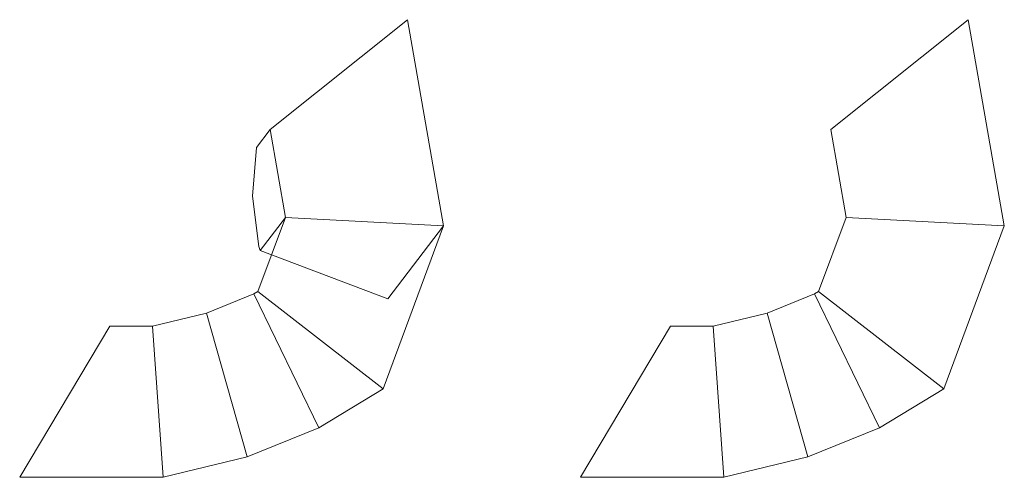
# Model space of a CAD drawing. Units: millimetres. Extents: x 10775 to 28301, y 435 to 8589.
import ezdxf

# ---------------------------------------------------------------- set-up
doc = ezdxf.new("R2010")
doc.units = ezdxf.units.MM

# ---------------------------------------------------------------- blocks, each defined once
blk = doc.blocks.new('A$C6AF830B4')
at = {"color": 0, "linetype": 'Continuous', "lineweight": 0, "extrusion": (4.16334e-17, 0.928477, 0.371391)}
for p, q in [((0, 0), (1605, 2693)), ((1605, 2693), (2365, 2693)), ((2551, 0), (2365, 2693)), ((0, 0), (2551, 0))]:
    blk.add_line(p, q, dxfattribs=at)
blk = doc.blocks.new('A$C2BDE13F2')
at = {"color": 0, "linetype": 'Continuous', "lineweight": 0, "extrusion": (4.44089e-16, 0.939766, 0.341817)}
for p, q in [((0, 0), (456, 2660)), ((456, 2660), (1445, 2660)), ((1543, 0), (1445, 2660)), ((0, 0), (1543, 0))]:
    blk.add_line(p, q, dxfattribs=at)
blk = doc.blocks.new('A$C36F74B11')
at = {"color": 0, "linetype": 'Continuous', "lineweight": 0, "extrusion": (0, 0.944686, 0.327976)}
for p, q in [((0, 0), (288, 2646)), ((288, 2646), (1196, 2646)), ((1377, 0), (1196, 2646)), ((0, 0), (1377, 0))]:
    blk.add_line(p, q, dxfattribs=at)
blk = doc.blocks.new('A$C430E4C1A')
at = {"color": 0, "linetype": 'Continuous', "lineweight": 0, "extrusion": (1.66604e-16, 0.946773, 0.321903)}
for p, q in [((0, 0), (252, 2641)), ((252, 2641), (337, 2641)), ((1337, 0), (337, 2641)), ((0, 0), (1337, 0))]:
    blk.add_line(p, q, dxfattribs=at)
blk = doc.blocks.new('A$C02756E39')
at = {"color": 0, "linetype": 'Continuous', "lineweight": 0, "extrusion": (1.27583e-16, 0.928477, 0.371391)}
for p, q in [((0, 0), (850, 2693)), ((850, 2693), (2259, 2693)), ((3096, 0), (2259, 2693)), ((0, 0), (3096, 0))]:
    blk.add_line(p, q, dxfattribs=at)
blk = doc.blocks.new('A$C537E6125')
at = {"color": 0, "linetype": 'Continuous', "lineweight": 0, "extrusion": (1.11022e-16, 0.909864, 0.414906)}
for p, q in [((0, 0), (633, 2748)), ((633, 2748), (2221, 2748)), ((3730, 0), (2221, 2748)), ((0, 0), (3730, 0))]:
    blk.add_line(p, q, dxfattribs=at)
blk = doc.blocks.new('A$C70F000C9')
at = {"color": 0, "linetype": 'Continuous', "lineweight": 0, "extrusion": (1.11022e-16, 0.909864, 0.414906)}
for p, q in [((-5622, 645), (-4384, 2739)), ((-4305, 2751), (-4384, 2739)), ((-4384, 2739), (-3878, 2193)), ((-3404, 2704), (-4305, 2751)), ((-2563, 2487), (-3404, 2704)), ((-2291, 2193), (-2563, 2487)), ((-4512, -554), (-3878, 2193)), ((-3878, 2193), (-2291, 2193)), ((-781, -554), (-2291, 2193)), ((-5622, 645), (-4512, -554)), ((-4512, -554), (-781, -554))]:
    blk.add_line(p, q, dxfattribs=at)

msp = doc.modelspace()

# ---------------------------------------------------------------- block references
at = {"color": 1, "rotation": 99.88507838726385}
msp.add_blockref('A$C70F000C9', (17000, 9263), dxfattribs=at)
at = {"color": 5}
for name, p, rotation in [('A$C537E6125', (28301, 4914), 99.88507838726385), ('A$C02756E39', (27224, 2012), 69.63676909650482), ('A$C430E4C1A', (26082, 1316), 31.37466365213556), ('A$C36F74B11', (24805, 800), 22.00226273200178), ('A$C2BDE13F2', (23306, 435), 13.68927019972474)]:
    msp.add_blockref(name, p, dxfattribs=dict(at, rotation=rotation))
for name, p, rotation in [('A$C02756E39', (17243, 2012), 69.63676909650482), ('A$C430E4C1A', (16102, 1316), 31.37466365213556), ('A$C36F74B11', (14825, 800), 22.00226273200178), ('A$C2BDE13F2', (13326, 435), 13.68927019972474)]:
    msp.add_blockref(name, p, dxfattribs=dict(rotation=rotation))
msp.add_blockref('A$C6AF830B4', (10775, 435))
msp.add_blockref('A$C6AF830B4', (20755, 435), dxfattribs=at)

doc.saveas('drawing.dxf')
